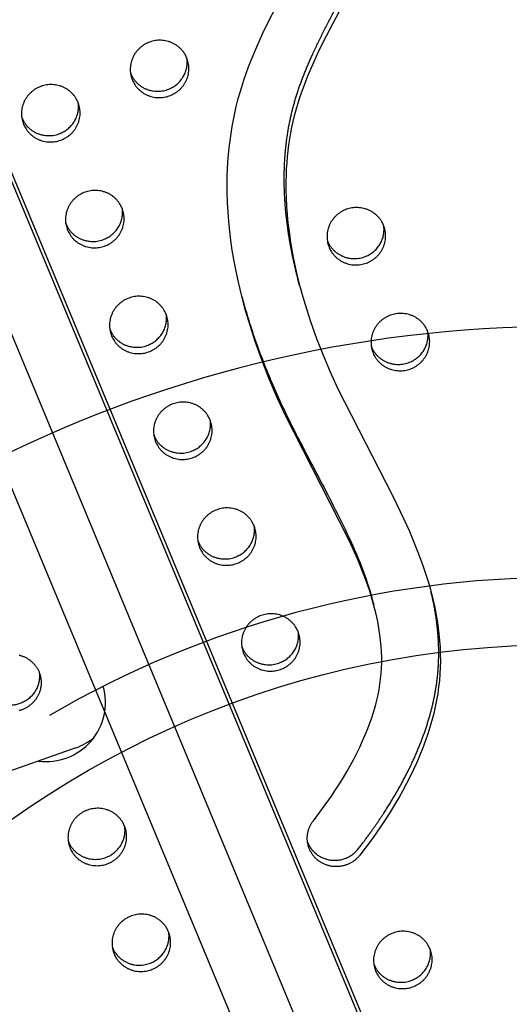
# Model space of a CAD drawing. Units: millimetres. Extents: x 69417 to 83229, y -10359 to 6803.
# Drawn here: x 79003 to 79214, y 387 to 813 of the extents above; entities that cross this region are included whole.
import ezdxf

# ---------------------------------------------------------------- set-up
doc = ezdxf.new("R2010")
doc.units = ezdxf.units.MM
doc.header["$LTSCALE"] = 500
doc.layers.add('Make2D$visible$lines', color=7, linetype='Continuous', true_color=0x000000)

msp = doc.modelspace()

# ---------------------------------------------------------------- linework, layer by layer
at = {"layer": 'Make2D$visible$lines'}
for p, q in [((78505.154, 1863.391), (79204.887, 181.919)), ((78552.987, 1818.527), (79231.964, 186.934)), ((78555.569, 1808.625), (79230.385, 187.028)), ((79184.428, 165.082), (78508.715, 1788.835)), ((79123.595, 698.07), (79122.882, 700.801)), ((79155.292, 561.294), (79155.638, 559.963)), ((79026.853, 498.097), (78984.893, 483.411))]:
    msp.add_line(p, q, dxfattribs=at)
for points in [[(79154.908, 843.717), (79133.681, 803.151), (79131.346, 798.327), (79129.114, 793.456), (79127.011, 788.529), (79125.064, 783.539), (79124.198, 781.133), (79123.377, 778.71), (79122.606, 776.271), (79121.89, 773.815), (79121.245, 771.394), (79120.655, 768.959), (79120.121, 766.511), (79119.641, 764.051), (79119.196, 761.461), (79118.81, 758.862), (79118.481, 756.254), (79118.208, 753.64), (79117.99, 751.02), (79117.826, 748.396), (79117.715, 745.77), (79117.655, 743.142), (79117.656, 739.496), (79117.75, 735.851), (79117.935, 732.21), (79118.206, 728.574), (79118.562, 724.944), (79118.999, 721.323), (79119.512, 717.711), (79120.1, 714.111), (79120.844, 710.088), (79121.674, 706.083), (79122.586, 702.095), (79123.578, 698.126), (79124.647, 694.177), (79125.789, 690.248), (79128.281, 682.453), (79130.894, 675.11), (79133.726, 667.848), (79136.761, 660.669), (79139.986, 653.572), (79164.049, 606.637), (79168.714, 596.947), (79170.925, 592.045), (79173.034, 587.099), (79175.043, 582.054), (79176.911, 576.957), (79178.62, 571.804), (79179.407, 569.207), (79180.147, 566.596), (79180.77, 564.236), (79181.351, 561.864), (79181.887, 559.482), (79182.378, 557.091), (79182.82, 554.69), (79183.214, 552.281), (79183.555, 549.865), (79183.844, 547.441), (79184.119, 544.509), (79184.311, 541.571), (79184.419, 538.629), (79184.439, 535.685), (79184.376, 532.873), (79184.231, 530.065), (79184.004, 527.262), (79183.694, 524.467), (79183.285, 521.572), (79182.789, 518.689), (79182.211, 515.822), (79181.552, 512.972), (79180.782, 510.016), (79179.932, 507.081), (79179.008, 504.17), (79178.012, 501.282), (79176.83, 498.108), (79175.57, 494.965), (79174.236, 491.853), (79172.83, 488.772), (79171.357, 485.722), (79169.82, 482.703), (79168.222, 479.716), (79166.567, 476.76), (79164.654, 473.493), (79162.676, 470.265), (79160.637, 467.077), (79158.538, 463.926), (79156.383, 460.814), (79154.173, 457.74), (79149.602, 451.704), (79149.428, 451.486), (79149.246, 451.27), (79149.059, 451.056), (79148.864, 450.845), (79148.664, 450.636), (79148.456, 450.43), (79148.243, 450.227), (79148.023, 450.027), (79147.796, 449.831), (79147.563, 449.639), (79147.325, 449.452), (79147.08, 449.268), (79146.829, 449.089), (79146.572, 448.916), (79146.309, 448.747), (79146.041, 448.584), (79145.768, 448.427), (79145.489, 448.275), (79145.206, 448.13), (79144.917, 447.991), (79144.624, 447.859), (79144.327, 447.734), (79144.026, 447.615), (79143.72, 447.504), (79143.412, 447.4), (79143.1, 447.304), (79142.785, 447.215), (79142.467, 447.135), (79142.148, 447.062), (79141.826, 446.997), (79141.502, 446.94), (79141.177, 446.891), (79140.851, 446.851), (79140.524, 446.819), (79140.197, 446.795), (79139.869, 446.78), (79139.542, 446.772), (79139.216, 446.773), (79138.89, 446.783), (79138.566, 446.8), (79138.243, 446.825), (79137.921, 446.859), (79137.603, 446.9), (79137.286, 446.949), (79136.972, 447.006), (79136.661, 447.07), (79136.354, 447.141), (79136.049, 447.219), (79135.749, 447.305), (79135.452, 447.397), (79135.16, 447.496), (79134.872, 447.601), (79134.589, 447.712), (79134.31, 447.829), (79134.036, 447.952), (79133.768, 448.08), (79133.504, 448.214), (79133.246, 448.352), (79132.993, 448.495), (79132.746, 448.643), (79132.504, 448.795), (79132.268, 448.951), (79132.038, 449.111), (79131.814, 449.274), (79131.593, 449.442), (79131.374, 449.617), (79131.158, 449.798), (79130.944, 449.986), (79130.733, 450.179), (79130.525, 450.38), (79130.32, 450.586), (79130.119, 450.799), (79129.921, 451.018), (79129.728, 451.243), (79129.539, 451.475), (79129.354, 451.712), (79129.175, 451.955), (79129, 452.204), (79128.831, 452.459), (79128.668, 452.719), (79128.511, 452.985), (79128.359, 453.255), (79128.214, 453.531), (79128.076, 453.811), (79127.944, 454.096), (79127.82, 454.386), (79127.702, 454.679), (79127.592, 454.976), (79127.49, 455.277), (79127.395, 455.581), (79127.309, 455.888), (79127.23, 456.197), (79127.159, 456.509), (79127.097, 456.823), (79127.043, 457.139), (79126.997, 457.457), (79126.96, 457.775), (79126.931, 458.094), (79126.911, 458.414), (79126.899, 458.734), (79126.896, 459.054), (79126.901, 459.374), (79126.915, 459.692), (79126.936, 460.01), (79126.966, 460.326), (79127.004, 460.641), (79127.05, 460.953), (79127.104, 461.263), (79127.166, 461.571), (79127.236, 461.876), (79127.312, 462.178), (79127.396, 462.476), (79127.487, 462.771), (79127.585, 463.063), (79127.69, 463.35), (79127.801, 463.633), (79127.918, 463.911), (79128.041, 464.185), (79128.17, 464.455), (79128.304, 464.719), (79128.444, 464.978), (79128.589, 465.233), (79128.739, 465.482), (79128.893, 465.725), (79129.051, 465.964), (79129.213, 466.196), (79129.38, 466.424), (79129.55, 466.645), (79133.544, 471.915), (79137.359, 477.316), (79139.123, 479.955), (79140.839, 482.625), (79142.507, 485.326), (79144.123, 488.059), (79145.568, 490.613), (79146.965, 493.195), (79148.308, 495.804), (79149.595, 498.441), (79150.822, 501.106), (79151.985, 503.799), (79153.08, 506.52), (79154.104, 509.269), (79154.912, 511.615), (79155.661, 513.981), (79156.348, 516.366), (79156.967, 518.769), (79157.485, 521.051), (79157.935, 523.347), (79158.314, 525.656), (79158.619, 527.975), (79158.846, 530.297), (79158.997, 532.626), (79159.072, 534.959), (79159.073, 537.293), (79158.997, 539.726), (79158.844, 542.155), (79158.618, 544.578), (79158.322, 546.993), (79158.036, 548.922), (79157.71, 550.844), (79157.344, 552.759), (79156.941, 554.667), (79156.502, 556.567), (79156.029, 558.46), (79154.987, 562.219), (79154.306, 564.458), (79153.584, 566.684), (79152.034, 571.101), (79150.354, 575.471), (79148.565, 579.797), (79146.683, 584.086), (79144.723, 588.34), (79117.188, 642.418), (79113.663, 650.141), (79110.342, 657.953), (79107.242, 665.855), (79104.38, 673.846), (79102.873, 678.401), (79101.451, 682.982), (79100.116, 687.59), (79098.872, 692.223), (79097.821, 696.458), (79096.85, 700.712), (79095.963, 704.984), (79095.164, 709.274), (79094.489, 713.352), (79093.899, 717.444), (79093.395, 721.547), (79092.982, 725.66), (79092.661, 729.781), (79092.437, 733.907), (79092.311, 738.038), (79092.288, 742.17), (79092.338, 745.255), (79092.449, 748.339), (79092.62, 751.42), (79092.853, 754.496), (79093.149, 757.567), (79093.51, 760.631), (79093.936, 763.686), (79094.428, 766.732), (79094.963, 769.638), (79095.561, 772.531), (79096.221, 775.412), (79096.945, 778.277), (79097.736, 781.137), (79098.588, 783.98), (79099.497, 786.805), (79100.462, 789.611), (79101.528, 792.53), (79102.647, 795.429), (79105.027, 801.171), (79107.572, 806.844), (79110.251, 812.455), (79132.159, 854.404)], [(79002.378, 538.219), (79002.662, 538.147), (79002.945, 538.067), (79003.229, 537.981), (79003.512, 537.887), (79003.795, 537.785), (79004.078, 537.677), (79004.359, 537.561), (79004.639, 537.437), (79004.917, 537.306), (79005.194, 537.168), (79005.468, 537.022), (79005.74, 536.868), (79006.009, 536.707), (79006.275, 536.539), (79006.538, 536.364), (79006.797, 536.181), (79007.052, 535.991), (79007.302, 535.795), (79007.548, 535.591), (79007.79, 535.381), (79008.026, 535.164), (79008.257, 534.941), (79008.482, 534.711), (79008.701, 534.476), (79008.914, 534.234), (79009.12, 533.988), (79009.32, 533.735), (79009.514, 533.478), (79009.7, 533.216), (79009.879, 532.95), (79010.051, 532.679), (79010.215, 532.404), (79010.372, 532.126), (79010.52, 531.844), (79010.662, 531.559), (79010.795, 531.272), (79010.92, 530.982), (79011.037, 530.689), (79011.146, 530.395), (79011.247, 530.1), (79011.34, 529.803), (79011.425, 529.505), (79011.502, 529.207), (79011.571, 528.908), (79011.632, 528.609), (79011.686, 528.311), (79011.731, 528.013), (79011.769, 527.716), (79011.799, 527.419), (79011.822, 527.125), (79011.838, 526.831), (79011.846, 526.54), (79011.847, 526.25), (79011.842, 525.963), (79011.83, 525.678), (79011.811, 525.396), (79011.786, 525.117), (79011.755, 524.84), (79011.718, 524.567), (79011.675, 524.294), (79011.625, 524.02), (79011.569, 523.745), (79011.505, 523.468), (79011.434, 523.191), (79011.357, 522.913), (79011.272, 522.635), (79011.18, 522.356), (79011.08, 522.078), (79010.973, 521.8), (79010.858, 521.522), (79010.736, 521.246), (79010.607, 520.97), (79010.469, 520.696), (79010.324, 520.424), (79010.172, 520.154), (79010.011, 519.886), (79009.844, 519.621), (79009.668, 519.358), (79009.486, 519.099), (79009.296, 518.844), (79009.099, 518.592), (79008.894, 518.344), (79008.683, 518.101), (79008.465, 517.863), (79008.241, 517.629), (79008.009, 517.4), (79007.772, 517.177), (79007.528, 516.96), (79007.279, 516.749), (79007.024, 516.544), (79006.764, 516.345), (79006.499, 516.153), (79006.229, 515.967), (79005.954, 515.789), (79005.675, 515.617), (79005.392, 515.453), (79005.105, 515.297), (79004.815, 515.148), (79004.522, 515.006), (79004.227, 514.872), (79003.929, 514.746), (79003.628, 514.628), (79003.326, 514.517), (79003.023, 514.415), (79002.718, 514.32), (79002.413, 514.233)]]:
    msp.add_lwpolyline(points, dxfattribs=at)
for centre, radius, start, end in [((79236.361, 132.771), 547.5, 35.12602, 144.87397), ((79236.371, 132.736), 439.038, 90.00171, 120.2025), ((79014.046, 517.829), 25.625, 262.40286, 15.70402), ((79018.595, 521.552), 24.866, 289.39544, 310.03473)]:
    msp.add_arc(centre, radius, start, end, dxfattribs=at)
at = {"layer": 'Make2D$visible$lines', "extrusion": (0, 0, -1)}
msp.add_arc((-79236.361, 132.774), 410, 269.99967, 89.99967, dxfattribs=at)
at = {"layer": 'Make2D$visible$lines'}
for points, weights, degree, knots in [([(79214.305, 229.369), (79221.46, 238.727), (79223.489, 250.331), (79404.119, 1291.403), (78510.298, 1869.02), (78507.738, 1870.658), (78504.927, 1869.503), (78502.115, 1868.372), (78501.456, 1865.414)], [1, 0.971379212238, 1, 0.840063005975, 1, 0.887255927609, 1, 0.884868703967, 1], 2, [0, 0, 0, 23.1070443, 23.1070443, 1939.4950496, 1939.4950496, 1945.100502, 1945.100502, 1950.6796422, 1950.6796422, 1950.6796422]), ([(78501.456, 1865.414), (78277.486, 831.923), (79145.923, 218.697), (79154.815, 212.433), (79165.522, 210.513)], [1, 0.840063006729, 1, 0.976310676648, 1], 2, [-5937.6135462, -5937.6135462, -5937.6135462, -4021.2255455, -4021.2255455, -3999.8164598, -3999.8164598, -3999.8164598]), ([(79122.882, 700.801), (79121.295, 706.885), (79118.699, 719.024), (79116.761, 736.943), (79116.947, 753.968), (79119.072, 769.304), (79123.171, 783.838), (79128.851, 797.614), (79137.643, 815.396), (79146.495, 831.422), (79152.542, 843.154), (79154.196, 846.449), (79155.317, 848.677), (79155.726, 851.138), (79155.387, 853.61)], [1, 1, 1, 1, 1, 1, 1, 1, 1, 1, 1, 1, 0.96998723207, 0.96998723207, 1], 3, [0, 0, 0, 0, 18.8583135, 37.2051859, 53.9757586, 69.8520287, 83.5370367, 99.1919318, 114.4991542, 143.0391302, 154.0979996, 154.0979996, 154.0979996, 161.4679914, 161.4679914, 161.4679914, 161.4679914]), ([(79074.798, 796.447), (79079.554, 785.008), (79067.799, 780.215), (79056.045, 775.421), (79051.289, 786.86), (79046.533, 798.299), (79058.288, 803.092), (79070.042, 807.886), (79074.798, 796.447)], [1, 0.707106781187, 1, 0.707106781187, 1, 0.707106781187, 1, 0.707106781187, 1], 2, [-79.7964534, -79.7964534, -79.7964534, -59.8473401, -59.8473401, -39.8982267, -39.8982267, -19.9491134, -19.9491134, 0, 0, 0]), ([(79011.021, 530.732), (79011.179, 529.591), (79011.174, 528.438), (79011.006, 527.298), (79009.947, 520.095), (79004, 515.671), (78996.648, 516.617), (78986.574, 517.921), (78967.626, 521.581), (78945.561, 529.476), (78930.438, 537.562), (78920.69, 544.225), (78911.921, 551.913), (78902.368, 562.503), (78892.477, 577.272), (78883.458, 596.211), (78874.156, 621.784), (78867.207, 645.528), (78858.255, 672.017), (78848.11, 696.11), (78832.41, 723.045), (78814.595, 744.461), (78799.055, 757.448), (78787.324, 764.825), (78774.836, 771.158), (78761.666, 776.142), (78744.028, 781.905), (78729.305, 786.309), (78717.952, 789.981), (78714.166, 791.261), (78710.647, 792.435), (78707.953, 794.987), (78706.591, 798.439)], [1, 0.993294205845, 0.993294205845, 1, 0.804737854125, 0.804737854125, 1, 1, 1, 1, 1, 1, 1, 1, 1, 1, 1, 1, 1, 1, 1, 1, 1, 1, 1, 1, 1, 1, 1, 1, 0.937513546756, 0.937513546756, 1], 3, [0, 0, 0, 0, 3.4451659, 3.4451659, 3.4451659, 23.3942792, 23.3942792, 23.3942792, 53.8692482, 81.149371, 93.4483236, 105.2208659, 116.5312587, 128.3584406, 147.9398841, 169.6734334, 191.1727572, 229.5334445, 243.8639458, 275.0471886, 307.8408773, 337.1291637, 358.2754218, 368.3624162, 378.6616516, 400.2388356, 410.5399649, 434.3427558, 446.3325554, 446.3325554, 446.3325554, 457.1072698, 457.1072698, 457.1072698, 457.1072698]), ([(79050.478, 789.836), (79050.526, 789.713), (79050.577, 789.591), (79055.333, 778.152), (79067.087, 782.946), (79076.219, 786.671), (79074.896, 796.202)], [0.99134529127, 0.995606749081, 1, 0.707106781187, 1, 0.756538403329, 0.917821916796], 2, [39.599, 39.599, 39.599, 39.8982267, 39.8982267, 59.8473401, 59.8473401, 76.4296393, 76.4296393, 76.4296393]), ([(79027.781, 777.272), (79032.536, 765.833), (79020.782, 761.039), (79009.028, 756.246), (79004.272, 767.684), (78999.516, 779.123), (79011.27, 783.917), (79023.025, 788.711), (79027.781, 777.272)], [1, 0.707106781187, 1, 0.707106781187, 1, 0.707106781187, 1, 0.707106781187, 1], 2, [-79.7964534, -79.7964534, -79.7964534, -59.8473401, -59.8473401, -39.8982267, -39.8982267, -19.9491134, -19.9491134, 0, 0, 0]), ([(79003.461, 770.661), (79003.509, 770.538), (79003.56, 770.416), (79008.316, 758.977), (79020.07, 763.771), (79029.202, 767.495), (79027.879, 777.027)], [0.99134529127, 0.995606749082, 1, 0.707106781187, 1, 0.756538403329, 0.917821916795], 2, [39.599, 39.599, 39.599, 39.8982267, 39.8982267, 59.8473401, 59.8473401, 76.4296393, 76.4296393, 76.4296393]), ([(79046.804, 731.517), (79051.56, 720.078), (79039.806, 715.284), (79028.052, 710.49), (79023.296, 721.929), (79018.54, 733.368), (79030.294, 738.162), (79042.048, 742.955), (79046.804, 731.517)], [1, 0.707106781187, 1, 0.707106781187, 1, 0.707106781187, 1, 0.707106781187, 1], 2, [-79.7964534, -79.7964534, -79.7964534, -59.8473401, -59.8473401, -39.8982267, -39.8982267, -19.9491134, -19.9491134, 0, 0, 0]), ([(79022.485, 724.905), (79022.533, 724.782), (79022.583, 724.661), (79027.339, 713.222), (79039.094, 718.015), (79048.226, 721.74), (79046.903, 731.272)], [0.99134529127, 0.995606749081, 1, 0.707106781187, 1, 0.756538403329, 0.917821916795], 2, [39.599, 39.599, 39.599, 39.8982267, 39.8982267, 59.8473401, 59.8473401, 76.4296393, 76.4296393, 76.4296393]), ([(79159.863, 724.112), (79164.618, 712.673), (79152.864, 707.879), (79141.11, 703.085), (79136.354, 714.524), (79131.598, 725.963), (79143.352, 730.757), (79155.107, 735.55), (79159.863, 724.112)], [1, 0.707106781187, 1, 0.707106781187, 1, 0.707106781187, 1, 0.707106781187, 1], 2, [-79.7964534, -79.7964534, -79.7964534, -59.8473401, -59.8473401, -39.8982267, -39.8982267, -19.9491134, -19.9491134, 0, 0, 0]), ([(79135.543, 717.5), (79135.591, 717.377), (79135.642, 717.256), (79140.398, 705.817), (79152.152, 710.61), (79161.284, 714.335), (79159.961, 723.867)], [0.99134529127, 0.995606749081, 1, 0.707106781187, 1, 0.756538403329, 0.917821916795], 2, [39.599, 39.599, 39.599, 39.8982267, 39.8982267, 59.8473401, 59.8473401, 76.4296393, 76.4296393, 76.4296393]), ([(79065.828, 685.761), (79070.584, 674.322), (79058.83, 669.528), (79047.075, 664.735), (79042.319, 676.173), (79037.563, 687.612), (79049.318, 692.406), (79061.072, 697.2), (79065.828, 685.761)], [1, 0.707106781187, 1, 0.707106781187, 1, 0.707106781187, 1, 0.707106781187, 1], 2, [-79.7964534, -79.7964534, -79.7964534, -59.8473401, -59.8473401, -39.8982267, -39.8982267, -19.9491134, -19.9491134, 0, 0, 0]), ([(79041.509, 679.15), (79041.557, 679.027), (79041.607, 678.905), (79046.363, 667.466), (79058.117, 672.26), (79067.25, 675.984), (79065.927, 685.516)], [0.99134529127, 0.995606749081, 1, 0.707106781187, 1, 0.756538403329, 0.917821916796], 2, [39.599, 39.599, 39.599, 39.8982267, 39.8982267, 59.8473401, 59.8473401, 76.4296393, 76.4296393, 76.4296393]), ([(79178.886, 678.356), (79183.642, 666.917), (79171.888, 662.123), (79160.134, 657.33), (79155.378, 668.768), (79150.622, 680.207), (79162.376, 685.001), (79174.13, 689.795), (79178.886, 678.356)], [1, 0.707106781187, 1, 0.707106781187, 1, 0.707106781187, 1, 0.707106781187, 1], 2, [-79.7964534, -79.7964534, -79.7964534, -59.8473401, -59.8473401, -39.8982267, -39.8982267, -19.9491134, -19.9491134, 0, 0, 0]), ([(79154.567, 671.745), (79154.615, 671.622), (79154.665, 671.5), (79159.421, 660.061), (79171.176, 664.855), (79180.308, 668.579), (79178.985, 678.111)], [0.99134529127, 0.995606749082, 1, 0.707106781187, 1, 0.756538403329, 0.917821916795], 2, [39.599, 39.599, 39.599, 39.8982267, 39.8982267, 59.8473401, 59.8473401, 76.4296393, 76.4296393, 76.4296393]), ([(79084.852, 640.006), (79089.608, 628.567), (79077.853, 623.773), (79066.099, 618.979), (79061.343, 630.418), (79056.587, 641.857), (79068.342, 646.651), (79080.096, 651.444), (79084.852, 640.006)], [1, 0.707106781187, 1, 0.707106781187, 1, 0.707106781187, 1, 0.707106781187, 1], 2, [-79.7964534, -79.7964534, -79.7964534, -59.8473401, -59.8473401, -39.8982267, -39.8982267, -19.9491134, -19.9491134, 0, 0, 0]), ([(79060.532, 633.394), (79060.58, 633.271), (79060.631, 633.15), (79065.387, 621.711), (79077.141, 626.504), (79086.273, 630.229), (79084.95, 639.761)], [0.99134529127, 0.995606749081, 1, 0.707106781187, 1, 0.756538403329, 0.917821916795], 2, [39.599, 39.599, 39.599, 39.8982267, 39.8982267, 59.8473401, 59.8473401, 76.4296393, 76.4296393, 76.4296393]), ([(79103.876, 594.25), (79108.631, 582.811), (79096.877, 578.017), (79085.123, 573.224), (79080.367, 584.662), (79075.611, 596.101), (79087.365, 600.895), (79099.12, 605.689), (79103.876, 594.25)], [1, 0.707106781187, 1, 0.707106781187, 1, 0.707106781187, 1, 0.707106781187, 1], 2, [-79.7964534, -79.7964534, -79.7964534, -59.8473401, -59.8473401, -39.8982267, -39.8982267, -19.9491134, -19.9491134, 0, 0, 0]), ([(79079.556, 587.639), (79079.604, 587.516), (79079.655, 587.394), (79084.411, 575.955), (79096.165, 580.749), (79105.297, 584.473), (79103.974, 594.005)], [0.99134529127, 0.995606749081, 1, 0.707106781187, 1, 0.756538403329, 0.917821916795], 2, [39.599, 39.599, 39.599, 39.8982267, 39.8982267, 59.8473401, 59.8473401, 76.4296393, 76.4296393, 76.4296393]), ([(79127.011, 457.357), (79127.852, 455.211), (79129.251, 453.38), (79131.101, 452.006), (79136.975, 447.63), (79144.343, 448.636), (79148.89, 454.436), (79152.516, 459.057), (79159.379, 468.539), (79168.205, 483.152), (79175.14, 497.655), (79180.026, 511.551), (79183.006, 525.051), (79184.043, 538.537), (79183.181, 552.241), (79181.446, 561.35), (79180.326, 565.9)], [1, 0.974173466883, 0.974173466883, 1, 0.804737854125, 0.804737854125, 1, 1, 1, 1, 1, 1, 1, 1, 1, 1, 1], 3, [0, 0, 0, 0, 6.8241266, 6.8241266, 6.8241266, 26.7732399, 26.7732399, 26.7732399, 44.3933586, 61.8644455, 77.934355, 92.5573639, 105.9828923, 119.3233538, 133.0269642, 147.0887806, 147.0887806, 147.0887806, 147.0887806]), ([(79122.899, 548.495), (79127.655, 537.056), (79115.901, 532.262), (79104.147, 527.468), (79099.391, 538.907), (79094.635, 550.346), (79106.389, 555.14), (79118.143, 559.933), (79122.899, 548.495)], [1, 0.707106781187, 1, 0.707106781187, 1, 0.707106781187, 1, 0.707106781187, 1], 2, [-79.7964534, -79.7964534, -79.7964534, -59.8473401, -59.8473401, -39.8982267, -39.8982267, -19.9491134, -19.9491134, 0, 0, 0]), ([(79098.58, 541.883), (79098.628, 541.76), (79098.678, 541.639), (79103.434, 530.2), (79115.189, 534.994), (79124.321, 538.718), (79122.998, 548.25)], [0.99134529127, 0.995606749081, 1, 0.707106781187, 1, 0.756538403329, 0.917821916795], 2, [39.599, 39.599, 39.599, 39.8982267, 39.8982267, 59.8473401, 59.8473401, 76.4296393, 76.4296393, 76.4296393]), ([(79047.889, 464.389), (79052.644, 452.95), (79040.89, 448.156), (79029.136, 443.362), (79024.38, 454.801), (79019.624, 466.24), (79031.378, 471.034), (79043.133, 475.828), (79047.889, 464.389)], [1, 0.707106781187, 1, 0.707106781187, 1, 0.707106781187, 1, 0.707106781187, 1], 2, [-79.7964534, -79.7964534, -79.7964534, -59.8473401, -59.8473401, -39.8982267, -39.8982267, -19.9491134, -19.9491134, 0, 0, 0]), ([(79023.569, 457.777), (79023.617, 457.654), (79023.668, 457.533), (79028.424, 446.094), (79040.178, 450.888), (79049.31, 454.612), (79047.987, 464.144)], [0.99134529127, 0.995606749081, 1, 0.707106781187, 1, 0.756538403329, 0.917821916795], 2, [39.599, 39.599, 39.599, 39.8982267, 39.8982267, 59.8473401, 59.8473401, 76.4296393, 76.4296393, 76.4296393]), ([(79066.912, 418.633), (79071.668, 407.194), (79059.914, 402.4), (79048.16, 397.607), (79043.404, 409.046), (79038.648, 420.484), (79050.402, 425.278), (79062.156, 430.072), (79066.912, 418.633)], [1, 0.707106781187, 1, 0.707106781187, 1, 0.707106781187, 1, 0.707106781187, 1], 2, [-79.7964534, -79.7964534, -79.7964534, -59.8473401, -59.8473401, -39.8982267, -39.8982267, -19.9491134, -19.9491134, 0, 0, 0]), ([(79042.593, 412.022), (79042.641, 411.899), (79042.691, 411.777), (79047.447, 400.338), (79059.202, 405.132), (79068.334, 408.856), (79067.011, 418.388)], [0.99134529127, 0.995606749081, 1, 0.707106781187, 1, 0.756538403329, 0.917821916795], 2, [39.599, 39.599, 39.599, 39.8982267, 39.8982267, 59.8473401, 59.8473401, 76.4296393, 76.4296393, 76.4296393]), ([(79179.97, 411.228), (79184.726, 399.789), (79172.972, 394.996), (79161.218, 390.202), (79156.462, 401.641), (79151.706, 413.079), (79163.46, 417.873), (79175.215, 422.667), (79179.97, 411.228)], [1, 0.707106781187, 1, 0.707106781187, 1, 0.707106781187, 1, 0.707106781187, 1], 2, [-79.7964534, -79.7964534, -79.7964534, -59.8473401, -59.8473401, -39.8982267, -39.8982267, -19.9491134, -19.9491134, 0, 0, 0]), ([(79155.651, 404.617), (79155.699, 404.494), (79155.75, 404.372), (79160.506, 392.933), (79172.26, 397.727), (79181.392, 401.452), (79180.069, 410.983)], [0.991345291269, 0.995606749081, 1, 0.707106781187, 1, 0.756538403329, 0.917821916795], 2, [39.599, 39.599, 39.599, 39.8982267, 39.8982267, 59.8473401, 59.8473401, 76.4296393, 76.4296393, 76.4296393])]:
    msp.add_rational_spline(points, weights, degree=degree, knots=knots, dxfattribs=at)
msp.add_open_spline([(79098.593, 693.297), (79099.363, 690.399), (79101.129, 684.221), (79105.261, 671.593), (79110.261, 658.811), (79115.832, 646.394), (79120.385, 637.031), (79127.8, 622.572), (79136.358, 606.716), (79145.138, 589), (79151.062, 575.164), (79154.146, 565.687), (79155.292, 561.294)], degree=3, knots=[0, 0, 0, 0, 8.994117, 19.2743967, 39.8504817, 50.1446228, 60.0990579, 71.0817903, 98.8918961, 114.14847, 130.3897752, 144.0096798, 144.0096798, 144.0096798, 144.0096798], dxfattribs=at)

doc.saveas('drawing.dxf')
